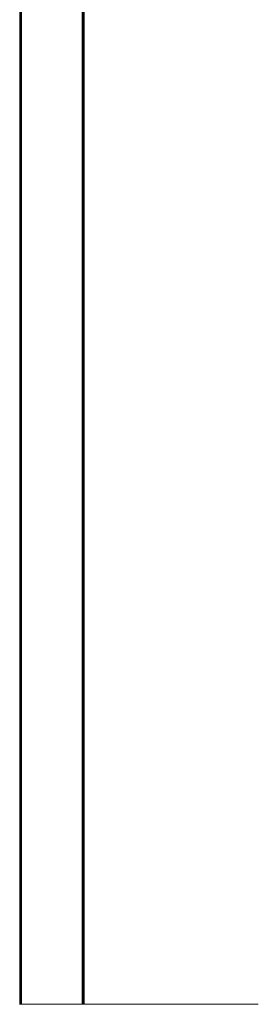
# Model space of a CAD drawing. Units: millimetres. Extents: x -12528 to 14352, y -7404 to 11604.
# Drawn here: x 9340 to 9710, y 1118 to 2647 of the extents above; entities that cross this region are included whole.
import ezdxf

# ---------------------------------------------------------------- set-up
doc = ezdxf.new("R2010")
doc.units = ezdxf.units.MM

# ---------------------------------------------------------------- blocks, each defined once
blk = doc.blocks.new('60001_DWG-455918-East')
at = {"lineweight": 9}
for p, q in [((1150.3, 2500), (1150.3, 0)), ((1150.7, 2500), (1150.7, 0)), ((1151.1, 2500), (1151.1, 0)), ((1151.7, 2500), (1151.7, 0)), ((1152.3, 2500), (1152.3, 0)), ((1153, 2500), (1153, 0)), ((1247, 2500), (1247, 0)), ((1247.7, 2500), (1247.7, 0)), ((1248.3, 2500), (1248.3, 0)), ((1248.9, 2500), (1248.9, 0)), ((1249.3, 2500), (1249.3, 0)), ((1249.7, 2500), (1249.7, 0)), ((1249.9, 2500), (1249.9, 0)), ((1250, 2500), (1250, 0)), ((1150.1, 0), (1150.3, 0)), ((1150.3, 0), (1150.7, 0)), ((1150.7, 0), (1151.1, 0)), ((1151.1, 0), (1151.7, 0)), ((1151.7, 0), (1152.3, 0)), ((1152.3, 0), (1153, 0)), ((1153, 0), (1247, 0)), ((1247, 0), (1247.7, 0)), ((1247.7, 0), (1248.3, 0)), ((1248.3, 0), (1248.9, 0)), ((1248.9, 0), (1249.3, 0)), ((1249.3, 0), (1249.7, 0)), ((1249.7, 0), (1249.9, 0)), ((1250, 0), (1249.9, 0)), ((1520.4, 0), (1249.9, 0)), ((1520.4, 0), (1249.9, 0))]:
    blk.add_line(p, q, dxfattribs=at)

msp = doc.modelspace()

# ---------------------------------------------------------------- block references
at = {"lineweight": 9}
msp.add_blockref('60001_DWG-455918-East', (8189.8, 1118), dxfattribs=at)

doc.saveas('drawing.dxf')
